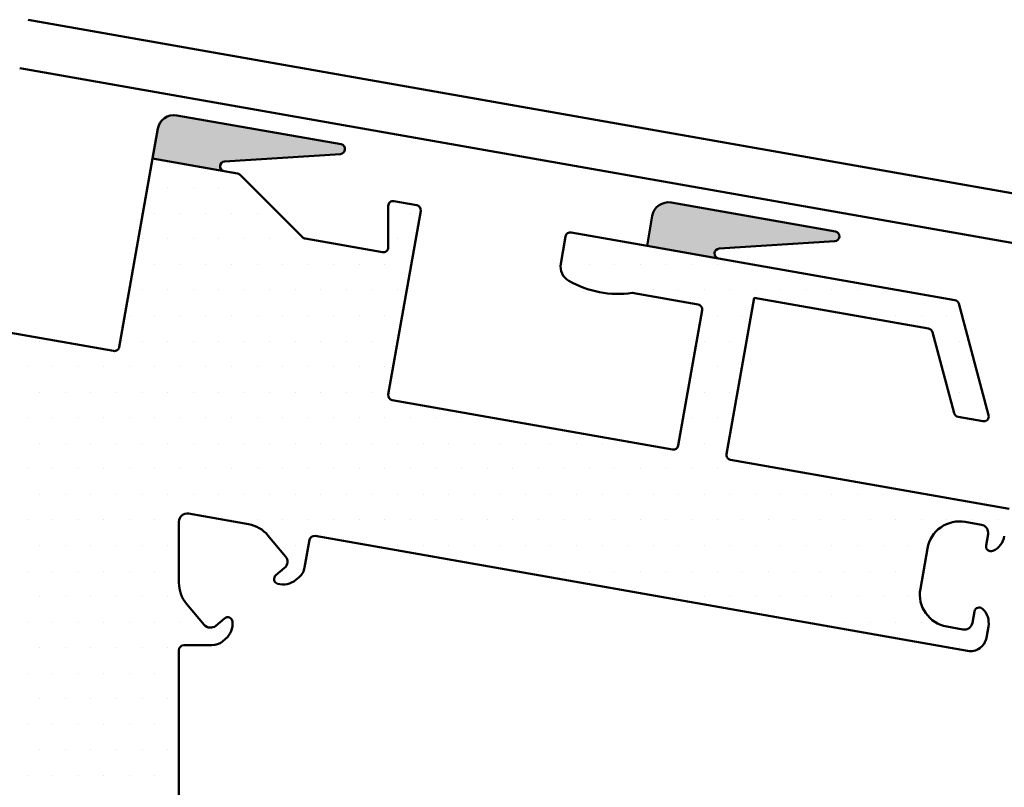
# Model space of a CAD drawing. Extents: x -253 to 1947, y -59 to 1526.
# Drawn here: x 1170 to 1230, y 809 to 856 of the extents above; entities that cross this region are included whole.
import ezdxf

# ---------------------------------------------------------------- set-up
doc = ezdxf.new("R2010")
doc.units = 0
doc.header["$LTSCALE"] = 50
doc.header["$MEASUREMENT"] = 0
doc.layers.add('R-H cont 0.50', color=7, linetype='CONTINUOUS', lineweight=50)

msp = doc.modelspace()

# ---------------------------------------------------------------- hatches: boundary and pattern name
at = {"layer": 'R-H cont 0.50'}
h = msp.add_hatch(color=256, dxfattribs=at)
edge = h.paths.add_edge_path()
edge.add_line((1182.748115244991, 847.1601075206582), (1178.372651197453, 847.9316703468518))
edge.add_line((1178.372651197453, 847.9316703468518), (1178.695684282439, 849.7635817137781))
edge.add_arc((1179.680490409611, 849.5899243157643), 0.9999999999999996, 79.99995809063643, 169.9994635629047, ccw=False)
edge.add_line((1179.854139307622, 850.5747319417602), (1189.90073637435, 848.803238237461))
edge.add_arc((1189.838911225777, 848.5096919671224), 0.2999862693955804, -86.9060955800395, 78.10649499675162, ccw=False)
edge.add_line((1189.855102258826, 848.2101429523105), (1182.780944091849, 847.7549308112872))
edge.add_arc((1182.800208827903, 847.4555500002035), 0.3000000001675009, 93.6818269634788, 260.0001693352656)
edge.add_line((1182.748115247742, 847.160107520173), (1182.748115244991, 847.1601075206578))
h = msp.add_hatch(color=256, dxfattribs=at)
edge = h.paths.add_edge_path()
edge.add_line((1212.981826800649, 841.829090691947), (1208.606243036591, 842.6006232652031))
edge.add_line((1208.606243036591, 842.6006232652031), (1208.606243067952, 842.6006232596734))
edge.add_line((1208.606243067953, 842.6006232596734), (1208.929280137164, 844.432557221027))
edge.add_arc((1209.914086264335, 844.2588998230132), 0.9999999999999996, 79.99995809063643, 169.9994635629047, ccw=False)
edge.add_line((1210.087735162346, 845.2437074490091), (1220.134332229076, 843.4722137447094))
edge.add_arc((1220.0725070805, 843.1786674743713), 0.2999862693956215, -86.90609557577699, 78.10649499639811, ccw=False)
edge.add_line((1220.088698113572, 842.8791184595608), (1213.014656556817, 842.4239138222416))
edge.add_arc((1213.033921291468, 842.1245330112357), 0.2999999999999363, 93.68182669674603, 259.9999927241237)

# ---------------------------------------------------------------- linework, layer by layer
for p, q in [((1247.651169052825, 842.8676152122954), (1170.769373097913, 856.423950164468)), ((1247.130224519825, 839.9131919532575), (1170.248428564913, 853.469526905432)), ((1179.854139307622, 850.5747319417602), (1189.90073637435, 848.803238237461)), ((1178.372651197453, 847.9316703468518), (1178.695684282439, 849.7635817137785)), ((1176.340972709361, 836.4093999763651), (1178.372651197453, 847.9316703468518)), ((1178.372651197453, 847.9316703468518), (1182.748115247742, 847.160107520173)), ((1182.748115244991, 847.1601075206582), (1178.372651197453, 847.9316703468518)), ((1178.510862664324, 847.708863591558), (1178.510862664324, 847.708863591558)), ((1189.855102258826, 848.2101429523105), (1182.780944091849, 847.7549308112872)), ((1182.748115247742, 847.160107520173), (1183.572905728141, 847.0146772145096)), ((1182.748115247742, 847.160107520173), (1182.748115244991, 847.1601075206582)), ((1183.732961017631, 846.9313582033634), (1187.544210900099, 843.1201232130162)), ((1179.292112664324, 846.146363591558), (1179.292112664324, 846.146363591558)), ((1180.854612664324, 846.146363591558), (1180.854612664324, 846.146363591558)), ((1182.417112664324, 846.146363591558), (1182.417112664324, 846.146363591558)), ((1183.979612664324, 846.146363591558), (1183.979612664324, 846.146363591558)), ((1193.135456774966, 845.3285439340067), (1194.52345757624, 845.0837998364665)), ((1192.783355647338, 842.498783845063), (1192.783355647299, 845.0330964492638)), ((1194.766817283793, 844.7362456137708), (1192.787233357703, 833.5094665012836)), ((1210.087735162346, 845.2437074490091), (1220.134332229076, 843.4722137447094)), ((1178.510862664324, 844.583863591558), (1178.510862664324, 844.583863591558)), ((1180.073362664324, 844.583863591558), (1180.073362664324, 844.583863591558)), ((1181.635862664324, 844.583863591558), (1181.635862664324, 844.583863591558)), ((1183.198362664324, 844.583863591558), (1183.198362664324, 844.583863591558)), ((1184.760862664324, 844.583863591558), (1184.760862664324, 844.583863591558)), ((1194.135862664324, 844.583863591558), (1194.135862664324, 844.583863591558)), ((1208.606243067953, 842.6006232596734), (1208.929280137164, 844.432557221027)), ((1177.729612664324, 843.021363591558), (1177.729612664324, 843.021363591558)), ((1179.292112664324, 843.021363591558), (1179.292112664324, 843.021363591558)), ((1180.854612664324, 843.021363591558), (1180.854612664324, 843.021363591558)), ((1182.417112664324, 843.021363591558), (1182.417112664324, 843.021363591558)), ((1183.979612664324, 843.021363591558), (1183.979612664324, 843.021363591558)), ((1185.542112664324, 843.021363591558), (1185.542112664324, 843.021363591558)), ((1187.104612664324, 843.021363591558), (1187.104612664324, 843.021363591558)), ((1187.704165034727, 843.0368566243125), (1192.431264939888, 842.2033444714476)), ((1193.354612664324, 843.021363591558), (1193.354612664324, 843.021363591558)), ((1203.334918229726, 841.499196098198), (1203.630082058178, 843.1733806024087)), ((1203.977670210636, 843.4167702055548), (1208.606243036591, 842.6006232652031)), ((1204.292112664324, 843.021363591558), (1204.292112664324, 843.021363591558)), ((1205.854612664324, 843.021363591558), (1205.854612664324, 843.021363591558)), ((1220.088698113572, 842.8791184595608), (1213.014656556817, 842.4239138222416)), ((1208.606243036591, 842.6006232652031), (1212.981826800649, 841.829090691947)), ((1212.981826800649, 841.829090691947), (1208.606243036591, 842.6006232652031)), ((1208.606243036591, 842.6006232652031), (1208.606243067953, 842.6006232596734)), ((1212.981826800649, 841.829090691947), (1227.424757609593, 839.2824104187204)), ((1212.981826800649, 841.829090691947), (1212.981826800649, 841.829090691947)), ((1178.510862664324, 841.458863591558), (1178.510862664324, 841.458863591558)), ((1180.073362664324, 841.458863591558), (1180.073362664324, 841.458863591558)), ((1181.635862664324, 841.458863591558), (1181.635862664324, 841.458863591558)), ((1183.198362664324, 841.458863591558), (1183.198362664324, 841.458863591558)), ((1184.760862664324, 841.458863591558), (1184.760862664324, 841.458863591558)), ((1186.323362664324, 841.458863591558), (1186.323362664324, 841.458863591558)), ((1187.885862664324, 841.458863591558), (1187.885862664324, 841.458863591558)), ((1189.448362664324, 841.458863591558), (1189.448362664324, 841.458863591558)), ((1191.010862664324, 841.458863591558), (1191.010862664324, 841.458863591558)), ((1192.573362664324, 841.458863591558), (1192.573362664324, 841.458863591558)), ((1194.135862664324, 841.458863591558), (1194.135862664324, 841.458863591558)), ((1203.510862664324, 841.458863591558), (1203.510862664324, 841.458863591558)), ((1205.073362664324, 841.458863591558), (1205.073362664324, 841.458863591558)), ((1206.635862664324, 841.458863591558), (1206.635862664324, 841.458863591558)), ((1208.198362664324, 841.458863591558), (1208.198362664324, 841.458863591558)), ((1209.760862664324, 841.458863591558), (1209.760862664324, 841.458863591558)), ((1211.323362664324, 841.458863591558), (1211.323362664324, 841.458863591558)), ((1212.885862664324, 841.458863591558), (1212.885862664324, 841.458863591558)), ((1214.448362664324, 841.458863591558), (1214.448362664324, 841.458863591558)), ((1151.570184162614, 840.4724967110725), (1175.993402091998, 836.1660280492289)), ((1177.729612664324, 839.896363591558), (1177.729612664324, 839.896363591558)), ((1179.292112664324, 839.896363591558), (1179.292112664324, 839.896363591558)), ((1180.854612664324, 839.896363591558), (1180.854612664324, 839.896363591558)), ((1182.417112664324, 839.896363591558), (1182.417112664324, 839.896363591558)), ((1183.979612664324, 839.896363591558), (1183.979612664324, 839.896363591558)), ((1185.542112664324, 839.896363591558), (1185.542112664324, 839.896363591558)), ((1187.104612664324, 839.896363591558), (1187.104612664324, 839.896363591558)), ((1188.667112664324, 839.896363591558), (1188.667112664324, 839.896363591558)), ((1190.229612664324, 839.896363591558), (1190.229612664324, 839.896363591558)), ((1191.792112664324, 839.896363591558), (1191.792112664324, 839.896363591558)), ((1193.354612664324, 839.896363591558), (1193.354612664324, 839.896363591558)), ((1205.854612664324, 839.896363591558), (1205.854612664324, 839.896363591558)), ((1207.417112664324, 839.896363591558), (1207.417112664324, 839.896363591558)), ((1208.979612664324, 839.896363591558), (1208.979612664324, 839.896363591558)), ((1210.542112664324, 839.896363591558), (1210.542112664324, 839.896363591558)), ((1212.104612664324, 839.896363591558), (1212.104612664324, 839.896363591558)), ((1213.667112664324, 839.896363591558), (1213.667112664324, 839.896363591558)), ((1215.229612664324, 839.896363591558), (1215.229612664324, 839.896363591558)), ((1216.792112664324, 839.896363591558), (1216.792112664324, 839.896363591558)), ((1218.354612664324, 839.896363591558), (1218.354612664324, 839.896363591558)), ((1219.917112664324, 839.896363591558), (1219.917112664324, 839.896363591558)), ((1221.479612664324, 839.896363591558), (1221.479612664324, 839.896363591558)), ((1223.042112664324, 839.896363591558), (1223.042112664324, 839.896363591558)), ((1211.729039532527, 839.0037187613326), (1207.704007559988, 839.7134338713983)), ((1215.152621203633, 839.4154702521661), (1213.468201178037, 829.8628760513976)), ((1225.822781311331, 837.534036086343), (1215.152621203633, 839.4154702521661)), ((1210.513772403812, 830.3837903075797), (1211.972411993474, 838.656147463456)), ((1227.662522125178, 839.0645386061598), (1229.490156437329, 832.2436212687813)), ((1176.948362664324, 838.333863591558), (1176.948362664324, 838.333863591558)), ((1178.510862664324, 838.333863591558), (1178.510862664324, 838.333863591558)), ((1180.073362664324, 838.333863591558), (1180.073362664324, 838.333863591558)), ((1181.635862664324, 838.333863591558), (1181.635862664324, 838.333863591558)), ((1183.198362664324, 838.333863591558), (1183.198362664324, 838.333863591558)), ((1184.760862664324, 838.333863591558), (1184.760862664324, 838.333863591558)), ((1186.323362664324, 838.333863591558), (1186.323362664324, 838.333863591558)), ((1187.885862664324, 838.333863591558), (1187.885862664324, 838.333863591558)), ((1189.448362664324, 838.333863591558), (1189.448362664324, 838.333863591558)), ((1191.010862664324, 838.333863591558), (1191.010862664324, 838.333863591558)), ((1192.573362664324, 838.333863591558), (1192.573362664324, 838.333863591558)), ((1212.885862664324, 838.333863591558), (1212.885862664324, 838.333863591558)), ((1214.448362664324, 838.333863591558), (1214.448362664324, 838.333863591558)), ((1222.260862664324, 838.333863591558), (1222.260862664324, 838.333863591558)), ((1223.823362664324, 838.333863591558), (1223.823362664324, 838.333863591558)), ((1225.385862664324, 838.333863591558), (1225.385862664324, 838.333863591558)), ((1226.948362664324, 838.333863591558), (1226.948362664324, 838.333863591558)), ((1227.389319043074, 832.3566171421772), (1226.060366193647, 837.3163297877724)), ((1171.479612664324, 836.771363591558), (1171.479612664324, 836.771363591558)), ((1177.729612664324, 836.771363591558), (1177.729612664324, 836.771363591558)), ((1179.292112664324, 836.771363591558), (1179.292112664324, 836.771363591558)), ((1180.854612664324, 836.771363591558), (1180.854612664324, 836.771363591558)), ((1182.417112664324, 836.771363591558), (1182.417112664324, 836.771363591558)), ((1183.979612664324, 836.771363591558), (1183.979612664324, 836.771363591558)), ((1185.542112664324, 836.771363591558), (1185.542112664324, 836.771363591558)), ((1187.104612664324, 836.771363591558), (1187.104612664324, 836.771363591558)), ((1188.667112664324, 836.771363591558), (1188.667112664324, 836.771363591558)), ((1190.229612664324, 836.771363591558), (1190.229612664324, 836.771363591558)), ((1191.792112664324, 836.771363591558), (1191.792112664324, 836.771363591558)), ((1193.354612664324, 836.771363591558), (1193.354612664324, 836.771363591558)), ((1212.104612664324, 836.771363591558), (1212.104612664324, 836.771363591558)), ((1213.667112664324, 836.771363591558), (1213.667112664324, 836.771363591558)), ((1227.729612664324, 836.771363591558), (1227.729612664324, 836.771363591558)), ((1175.993402091998, 836.1660280492289), (1175.993402091977, 836.166028049233)), ((1170.698362664324, 835.208863591558), (1170.698362664324, 835.208863591558)), ((1172.260862664324, 835.208863591558), (1172.260862664324, 835.208863591558)), ((1173.823362664324, 835.208863591558), (1173.823362664324, 835.208863591558)), ((1175.385862664324, 835.208863591558), (1175.385862664324, 835.208863591558)), ((1176.948362664324, 835.208863591558), (1176.948362664324, 835.208863591558)), ((1178.510862664324, 835.208863591558), (1178.510862664324, 835.208863591558)), ((1180.073362664324, 835.208863591558), (1180.073362664324, 835.208863591558)), ((1181.635862664324, 835.208863591558), (1181.635862664324, 835.208863591558)), ((1183.198362664324, 835.208863591558), (1183.198362664324, 835.208863591558)), ((1184.760862664324, 835.208863591558), (1184.760862664324, 835.208863591558)), ((1186.323362664324, 835.208863591558), (1186.323362664324, 835.208863591558)), ((1187.885862664324, 835.208863591558), (1187.885862664324, 835.208863591558)), ((1189.448362664324, 835.208863591558), (1189.448362664324, 835.208863591558)), ((1191.010862664324, 835.208863591558), (1191.010862664324, 835.208863591558)), ((1192.573362664324, 835.208863591558), (1192.573362664324, 835.208863591558)), ((1212.885862664324, 835.208863591558), (1212.885862664324, 835.208863591558)), ((1226.948362664324, 835.208863591558), (1226.948362664324, 835.208863591558)), ((1228.510862664324, 835.208863591558), (1228.510862664324, 835.208863591558)), ((1171.479612664324, 833.646363591558), (1171.479612664324, 833.646363591558)), ((1173.042112664324, 833.646363591558), (1173.042112664324, 833.646363591558)), ((1174.604612664324, 833.646363591558), (1174.604612664324, 833.646363591558)), ((1176.167112664324, 833.646363591558), (1176.167112664324, 833.646363591558)), ((1177.729612664324, 833.646363591558), (1177.729612664324, 833.646363591558)), ((1179.292112664324, 833.646363591558), (1179.292112664324, 833.646363591558)), ((1180.854612664324, 833.646363591558), (1180.854612664324, 833.646363591558)), ((1182.417112664324, 833.646363591558), (1182.417112664324, 833.646363591558)), ((1183.979612664324, 833.646363591558), (1183.979612664324, 833.646363591558)), ((1185.542112664324, 833.646363591558), (1185.542112664324, 833.646363591558)), ((1187.104612664324, 833.646363591558), (1187.104612664324, 833.646363591558)), ((1188.667112664324, 833.646363591558), (1188.667112664324, 833.646363591558)), ((1190.229612664324, 833.646363591558), (1190.229612664324, 833.646363591558)), ((1191.792112664324, 833.646363591558), (1191.792112664324, 833.646363591558)), ((1212.104612664324, 833.646363591558), (1212.104612664324, 833.646363591558)), ((1213.667112664324, 833.646363591558), (1213.667112664324, 833.646363591558)), ((1227.729612664324, 833.646363591558), (1227.729612664324, 833.646363591558)), ((1193.03059368214, 833.1619114680517), (1193.03059368214, 833.1619114680517)), ((1193.03059368214, 833.1619114680517), (1210.166231908793, 830.1404401285678)), ((1170.698362664324, 832.083863591558), (1170.698362664324, 832.083863591558)), ((1172.260862664324, 832.083863591558), (1172.260862664324, 832.083863591558)), ((1173.823362664324, 832.083863591558), (1173.823362664324, 832.083863591558)), ((1175.385862664324, 832.083863591558), (1175.385862664324, 832.083863591558)), ((1176.948362664324, 832.083863591558), (1176.948362664324, 832.083863591558)), ((1178.510862664324, 832.083863591558), (1178.510862664324, 832.083863591558)), ((1180.073362664324, 832.083863591558), (1180.073362664324, 832.083863591558)), ((1181.635862664324, 832.083863591558), (1181.635862664324, 832.083863591558)), ((1183.198362664324, 832.083863591558), (1183.198362664324, 832.083863591558)), ((1184.760862664324, 832.083863591558), (1184.760862664324, 832.083863591558)), ((1186.323362664324, 832.083863591558), (1186.323362664324, 832.083863591558)), ((1187.885862664324, 832.083863591558), (1187.885862664324, 832.083863591558)), ((1189.448362664324, 832.083863591558), (1189.448362664324, 832.083863591558)), ((1191.010862664324, 832.083863591558), (1191.010862664324, 832.083863591558)), ((1192.573362664324, 832.083863591558), (1192.573362664324, 832.083863591558)), ((1194.135862664324, 832.083863591558), (1194.135862664324, 832.083863591558)), ((1195.698362664324, 832.083863591558), (1195.698362664324, 832.083863591558)), ((1197.260862664324, 832.083863591558), (1197.260862664324, 832.083863591558)), ((1198.823362664324, 832.083863591558), (1198.823362664324, 832.083863591558)), ((1211.323362664324, 832.083863591558), (1211.323362664324, 832.083863591558)), ((1212.885862664324, 832.083863591558), (1212.885862664324, 832.083863591558)), ((1229.148277353665, 831.8705258438359), (1227.627081301284, 832.1387489228119)), ((1228.510862664324, 832.083863591558), (1228.510862664324, 832.083863591558)), ((1171.479612664324, 830.521363591558), (1171.479612664324, 830.521363591558)), ((1173.042112664324, 830.521363591558), (1173.042112664324, 830.521363591558)), ((1174.604612664324, 830.521363591558), (1174.604612664324, 830.521363591558)), ((1176.167112664324, 830.521363591558), (1176.167112664324, 830.521363591558)), ((1177.729612664324, 830.521363591558), (1177.729612664324, 830.521363591558)), ((1179.292112664324, 830.521363591558), (1179.292112664324, 830.521363591558)), ((1180.854612664324, 830.521363591558), (1180.854612664324, 830.521363591558)), ((1182.417112664324, 830.521363591558), (1182.417112664324, 830.521363591558)), ((1183.979612664324, 830.521363591558), (1183.979612664324, 830.521363591558)), ((1185.542112664324, 830.521363591558), (1185.542112664324, 830.521363591558)), ((1187.104612664324, 830.521363591558), (1187.104612664324, 830.521363591558)), ((1188.667112664324, 830.521363591558), (1188.667112664324, 830.521363591558)), ((1190.229612664324, 830.521363591558), (1190.229612664324, 830.521363591558)), ((1191.792112664324, 830.521363591558), (1191.792112664324, 830.521363591558)), ((1193.354612664324, 830.521363591558), (1193.354612664324, 830.521363591558)), ((1194.917112664324, 830.521363591558), (1194.917112664324, 830.521363591558)), ((1196.479612664324, 830.521363591558), (1196.479612664324, 830.521363591558)), ((1198.042112664324, 830.521363591558), (1198.042112664324, 830.521363591558)), ((1199.604612664324, 830.521363591558), (1199.604612664324, 830.521363591558)), ((1201.167112664324, 830.521363591558), (1201.167112664324, 830.521363591558)), ((1202.729612664324, 830.521363591558), (1202.729612664324, 830.521363591558)), ((1204.292112664324, 830.521363591558), (1204.292112664324, 830.521363591558)), ((1205.854612664324, 830.521363591558), (1205.854612664324, 830.521363591558)), ((1207.417112664324, 830.521363591558), (1207.417112664324, 830.521363591558)), ((1210.542112664324, 830.521363591558), (1210.542112664324, 830.521363591558)), ((1212.104612664324, 830.521363591558), (1212.104612664324, 830.521363591558)), ((1210.166231908793, 830.1404401285678), (1210.166231908793, 830.1404401285678)), ((1213.711578226173, 829.5152956763883), (1230.74870748427, 826.5111960263554)), ((1170.698362664324, 828.958863591558), (1170.698362664324, 828.958863591558)), ((1172.260862664324, 828.958863591558), (1172.260862664324, 828.958863591558)), ((1173.823362664324, 828.958863591558), (1173.823362664324, 828.958863591558)), ((1175.385862664324, 828.958863591558), (1175.385862664324, 828.958863591558)), ((1176.948362664324, 828.958863591558), (1176.948362664324, 828.958863591558)), ((1178.510862664324, 828.958863591558), (1178.510862664324, 828.958863591558)), ((1180.073362664324, 828.958863591558), (1180.073362664324, 828.958863591558)), ((1181.635862664324, 828.958863591558), (1181.635862664324, 828.958863591558)), ((1183.198362664324, 828.958863591558), (1183.198362664324, 828.958863591558)), ((1184.760862664324, 828.958863591558), (1184.760862664324, 828.958863591558)), ((1186.323362664324, 828.958863591558), (1186.323362664324, 828.958863591558)), ((1187.885862664324, 828.958863591558), (1187.885862664324, 828.958863591558)), ((1189.448362664324, 828.958863591558), (1189.448362664324, 828.958863591558)), ((1191.010862664324, 828.958863591558), (1191.010862664324, 828.958863591558)), ((1192.573362664324, 828.958863591558), (1192.573362664324, 828.958863591558)), ((1194.135862664324, 828.958863591558), (1194.135862664324, 828.958863591558)), ((1195.698362664324, 828.958863591558), (1195.698362664324, 828.958863591558)), ((1197.260862664324, 828.958863591558), (1197.260862664324, 828.958863591558)), ((1198.823362664324, 828.958863591558), (1198.823362664324, 828.958863591558)), ((1200.385862664324, 828.958863591558), (1200.385862664324, 828.958863591558)), ((1201.948362664324, 828.958863591558), (1201.948362664324, 828.958863591558)), ((1203.510862664324, 828.958863591558), (1203.510862664324, 828.958863591558)), ((1205.073362664324, 828.958863591558), (1205.073362664324, 828.958863591558)), ((1206.635862664324, 828.958863591558), (1206.635862664324, 828.958863591558)), ((1208.198362664324, 828.958863591558), (1208.198362664324, 828.958863591558)), ((1209.760862664324, 828.958863591558), (1209.760862664324, 828.958863591558)), ((1211.323362664324, 828.958863591558), (1211.323362664324, 828.958863591558)), ((1212.885862664324, 828.958863591558), (1212.885862664324, 828.958863591558)), ((1214.448362664324, 828.958863591558), (1214.448362664324, 828.958863591558)), ((1216.010862664324, 828.958863591558), (1216.010862664324, 828.958863591558)), ((1171.479612664324, 827.396363591558), (1171.479612664324, 827.396363591558)), ((1173.042112664324, 827.396363591558), (1173.042112664324, 827.396363591558)), ((1174.604612664324, 827.396363591558), (1174.604612664324, 827.396363591558)), ((1176.167112664324, 827.396363591558), (1176.167112664324, 827.396363591558)), ((1177.729612664324, 827.396363591558), (1177.729612664324, 827.396363591558)), ((1179.292112664324, 827.396363591558), (1179.292112664324, 827.396363591558)), ((1180.854612664324, 827.396363591558), (1180.854612664324, 827.396363591558)), ((1182.417112664324, 827.396363591558), (1182.417112664324, 827.396363591558)), ((1183.979612664324, 827.396363591558), (1183.979612664324, 827.396363591558)), ((1185.542112664324, 827.396363591558), (1185.542112664324, 827.396363591558)), ((1187.104612664324, 827.396363591558), (1187.104612664324, 827.396363591558)), ((1188.667112664324, 827.396363591558), (1188.667112664324, 827.396363591558)), ((1190.229612664324, 827.396363591558), (1190.229612664324, 827.396363591558)), ((1191.792112664324, 827.396363591558), (1191.792112664324, 827.396363591558)), ((1193.354612664324, 827.396363591558), (1193.354612664324, 827.396363591558)), ((1194.917112664324, 827.396363591558), (1194.917112664324, 827.396363591558)), ((1196.479612664324, 827.396363591558), (1196.479612664324, 827.396363591558)), ((1198.042112664324, 827.396363591558), (1198.042112664324, 827.396363591558)), ((1199.604612664324, 827.396363591558), (1199.604612664324, 827.396363591558)), ((1201.167112664324, 827.396363591558), (1201.167112664324, 827.396363591558)), ((1202.729612664324, 827.396363591558), (1202.729612664324, 827.396363591558)), ((1204.292112664324, 827.396363591558), (1204.292112664324, 827.396363591558)), ((1205.854612664324, 827.396363591558), (1205.854612664324, 827.396363591558)), ((1207.417112664324, 827.396363591558), (1207.417112664324, 827.396363591558)), ((1208.979612664324, 827.396363591558), (1208.979612664324, 827.396363591558)), ((1210.542112664324, 827.396363591558), (1210.542112664324, 827.396363591558)), ((1212.104612664324, 827.396363591558), (1212.104612664324, 827.396363591558)), ((1213.667112664324, 827.396363591558), (1213.667112664324, 827.396363591558)), ((1215.229612664324, 827.396363591558), (1215.229612664324, 827.396363591558)), ((1216.792112664324, 827.396363591558), (1216.792112664324, 827.396363591558)), ((1218.354612664324, 827.396363591558), (1218.354612664324, 827.396363591558)), ((1219.917112664324, 827.396363591558), (1219.917112664324, 827.396363591558)), ((1221.479612664324, 827.396363591558), (1221.479612664324, 827.396363591558)), ((1223.042112664324, 827.396363591558), (1223.042112664324, 827.396363591558)), ((1224.604612664324, 827.396363591558), (1224.604612664324, 827.396363591558)), ((1184.245793736058, 825.5720666695203), (1180.57019561795, 826.2201772394666)), ((1170.698362664324, 825.833863591558), (1170.698362664324, 825.833863591558)), ((1172.260862664324, 825.833863591558), (1172.260862664324, 825.833863591558)), ((1173.823362664324, 825.833863591558), (1173.823362664324, 825.833863591558)), ((1175.385862664324, 825.833863591558), (1175.385862664324, 825.833863591558)), ((1176.948362664324, 825.833863591558), (1176.948362664324, 825.833863591558)), ((1178.510862664324, 825.833863591558), (1178.510862664324, 825.833863591558)), ((1179.983347588341, 825.7277537298033), (1179.983347587619, 821.9955548282074)), ((1183.198362664324, 825.833863591558), (1183.198362664324, 825.833863591558)), ((1184.760862664324, 825.833863591558), (1184.760862664324, 825.833863591558)), ((1186.323362664324, 825.833863591558), (1186.323362664324, 825.833863591558)), ((1187.885862664324, 825.833863591558), (1187.885862664324, 825.833863591558)), ((1189.448362664324, 825.833863591558), (1189.448362664324, 825.833863591558)), ((1191.010862664324, 825.833863591558), (1191.010862664324, 825.833863591558)), ((1192.573362664324, 825.833863591558), (1192.573362664324, 825.833863591558)), ((1194.135862664324, 825.833863591558), (1194.135862664324, 825.833863591558)), ((1195.698362664324, 825.833863591558), (1195.698362664324, 825.833863591558)), ((1197.260862664324, 825.833863591558), (1197.260862664324, 825.833863591558)), ((1198.823362664324, 825.833863591558), (1198.823362664324, 825.833863591558)), ((1200.385862664324, 825.833863591558), (1200.385862664324, 825.833863591558)), ((1201.948362664324, 825.833863591558), (1201.948362664324, 825.833863591558)), ((1203.510862664324, 825.833863591558), (1203.510862664324, 825.833863591558)), ((1205.073362664324, 825.833863591558), (1205.073362664324, 825.833863591558)), ((1206.635862664324, 825.833863591558), (1206.635862664324, 825.833863591558)), ((1208.198362664324, 825.833863591558), (1208.198362664324, 825.833863591558)), ((1209.760862664324, 825.833863591558), (1209.760862664324, 825.833863591558)), ((1211.323362664324, 825.833863591558), (1211.323362664324, 825.833863591558)), ((1212.885862664324, 825.833863591558), (1212.885862664324, 825.833863591558)), ((1214.448362664324, 825.833863591558), (1214.448362664324, 825.833863591558)), ((1216.010862664324, 825.833863591558), (1216.010862664324, 825.833863591558)), ((1217.573362664324, 825.833863591558), (1217.573362664324, 825.833863591558)), ((1219.135862664324, 825.833863591558), (1219.135862664324, 825.833863591558)), ((1220.698362664324, 825.833863591558), (1220.698362664324, 825.833863591558)), ((1222.260862664324, 825.833863591558), (1222.260862664324, 825.833863591558)), ((1223.823362664324, 825.833863591558), (1223.823362664324, 825.833863591558)), ((1225.385862664324, 825.833863591558), (1225.385862664324, 825.833863591558)), ((1226.948362664324, 825.833863591558), (1226.948362664324, 825.833863591558)), ((1229.054437471176, 825.5406512594578), (1228.069705184422, 825.7142884029469)), ((1228.510862664324, 825.833863591558), (1228.510862664324, 825.833863591558)), ((1230.073362664324, 825.833863591558), (1230.073362664324, 825.833863591558)), ((1186.508356686294, 823.6035564715618), (1185.430544428611, 824.8880482570663)), ((1228.201062519169, 817.8215693278031), (1188.316356490508, 824.8543195596382)), ((1229.338474404605, 824.2720988376983), (1229.460046931855, 824.9613449913087)), ((1171.479612664324, 824.271363591558), (1171.479612664324, 824.271363591558)), ((1173.042112664324, 824.271363591558), (1173.042112664324, 824.271363591558)), ((1174.604612664324, 824.271363591558), (1174.604612664324, 824.271363591558)), ((1176.167112664324, 824.271363591558), (1176.167112664324, 824.271363591558)), ((1177.729612664324, 824.271363591558), (1177.729612664324, 824.271363591558)), ((1179.292112664324, 824.271363591558), (1179.292112664324, 824.271363591558)), ((1187.104612664324, 824.271363591558), (1187.104612664324, 824.271363591558)), ((1187.968855177417, 824.6109981373489), (1187.671970727906, 822.9273441118117)), ((1191.792112664324, 824.271363591558), (1191.792112664324, 824.271363591558)), ((1193.354612664324, 824.271363591558), (1193.354612664324, 824.271363591558)), ((1194.917112664324, 824.271363591558), (1194.917112664324, 824.271363591558)), ((1196.479612664324, 824.271363591558), (1196.479612664324, 824.271363591558)), ((1198.042112664324, 824.271363591558), (1198.042112664324, 824.271363591558)), ((1199.604612664324, 824.271363591558), (1199.604612664324, 824.271363591558)), ((1201.167112664324, 824.271363591558), (1201.167112664324, 824.271363591558)), ((1202.729612664324, 824.271363591558), (1202.729612664324, 824.271363591558)), ((1204.292112664324, 824.271363591558), (1204.292112664324, 824.271363591558)), ((1205.854612664324, 824.271363591558), (1205.854612664324, 824.271363591558)), ((1207.417112664324, 824.271363591558), (1207.417112664324, 824.271363591558)), ((1208.979612664324, 824.271363591558), (1208.979612664324, 824.271363591558)), ((1210.542112664324, 824.271363591558), (1210.542112664324, 824.271363591558)), ((1212.104612664324, 824.271363591558), (1212.104612664324, 824.271363591558)), ((1213.667112664324, 824.271363591558), (1213.667112664324, 824.271363591558)), ((1215.229612664324, 824.271363591558), (1215.229612664324, 824.271363591558)), ((1216.792112664324, 824.271363591558), (1216.792112664324, 824.271363591558)), ((1218.354612664324, 824.271363591558), (1218.354612664324, 824.271363591558)), ((1219.917112664324, 824.271363591558), (1219.917112664324, 824.271363591558)), ((1221.479612664324, 824.271363591558), (1221.479612664324, 824.271363591558)), ((1223.042112664324, 824.271363591558), (1223.042112664324, 824.271363591558)), ((1224.604612664324, 824.271363591558), (1224.604612664324, 824.271363591558)), ((1225.752696275945, 824.0918918178837), (1225.318616303435, 821.6299906753603)), ((1170.698362664324, 822.708863591558), (1170.698362664324, 822.708863591558)), ((1172.260862664324, 822.708863591558), (1172.260862664324, 822.708863591558)), ((1173.823362664324, 822.708863591558), (1173.823362664324, 822.708863591558)), ((1175.385862664324, 822.708863591558), (1175.385862664324, 822.708863591558)), ((1176.948362664324, 822.708863591558), (1176.948362664324, 822.708863591558)), ((1178.510862664324, 822.708863591558), (1178.510862664324, 822.708863591558)), ((1185.910466446067, 822.4491981198363), (1186.446742953951, 822.899211211634)), ((1186.323362664324, 822.708863591558), (1186.323362664324, 822.708863591558)), ((1201.948362664324, 822.708863591558), (1201.948362664324, 822.708863591558)), ((1203.510862664324, 822.708863591558), (1203.510862664324, 822.708863591558)), ((1205.073362664324, 822.708863591558), (1205.073362664324, 822.708863591558)), ((1206.635862664324, 822.708863591558), (1206.635862664324, 822.708863591558)), ((1208.198362664324, 822.708863591558), (1208.198362664324, 822.708863591558)), ((1209.760862664324, 822.708863591558), (1209.760862664324, 822.708863591558)), ((1211.323362664324, 822.708863591558), (1211.323362664324, 822.708863591558)), ((1212.885862664324, 822.708863591558), (1212.885862664324, 822.708863591558)), ((1214.448362664324, 822.708863591558), (1214.448362664324, 822.708863591558)), ((1216.010862664324, 822.708863591558), (1216.010862664324, 822.708863591558)), ((1217.573362664324, 822.708863591558), (1217.573362664324, 822.708863591558)), ((1219.135862664324, 822.708863591558), (1219.135862664324, 822.708863591558)), ((1220.698362664324, 822.708863591558), (1220.698362664324, 822.708863591558)), ((1222.260862664324, 822.708863591558), (1222.260862664324, 822.708863591558)), ((1223.823362664324, 822.708863591558), (1223.823362664324, 822.708863591558)), ((1225.385862664324, 822.708863591558), (1225.385862664324, 822.708863591558)), ((1187.329843247346, 822.3347923182752), (1187.126477555393, 822.1641614823412)), ((1171.479612664324, 821.146363591558), (1171.479612664324, 821.146363591558)), ((1173.042112664324, 821.146363591558), (1173.042112664324, 821.146363591558)), ((1174.604612664324, 821.146363591558), (1174.604612664324, 821.146363591558)), ((1176.167112664324, 821.146363591558), (1176.167112664324, 821.146363591558)), ((1177.729612664324, 821.146363591558), (1177.729612664324, 821.146363591558)), ((1179.292112664324, 821.146363591558), (1179.292112664324, 821.146363591558)), ((1180.451287869238, 820.7098955156886), (1181.529048018843, 819.4254658275378)), ((1210.542112664324, 821.146363591558), (1210.542112664324, 821.146363591558)), ((1212.104612664324, 821.146363591558), (1212.104612664324, 821.146363591558)), ((1213.667112664324, 821.146363591558), (1213.667112664324, 821.146363591558)), ((1215.229612664324, 821.146363591558), (1215.229612664324, 821.146363591558)), ((1216.792112664324, 821.146363591558), (1216.792112664324, 821.146363591558)), ((1218.354612664324, 821.146363591558), (1218.354612664324, 821.146363591558)), ((1219.917112664324, 821.146363591558), (1219.917112664324, 821.146363591558)), ((1221.479612664324, 821.146363591558), (1221.479612664324, 821.146363591558)), ((1223.042112664324, 821.146363591558), (1223.042112664324, 821.146363591558)), ((1224.604612664324, 821.146363591558), (1224.604612664324, 821.146363591558)), ((1228.504944641294, 819.5449139539666), (1228.626555551166, 820.2343815295618)), ((1170.698362664324, 819.583863591558), (1170.698362664324, 819.583863591558)), ((1172.260862664324, 819.583863591558), (1172.260862664324, 819.583863591558)), ((1173.823362664324, 819.583863591558), (1173.823362664324, 819.583863591558)), ((1175.385862664324, 819.583863591558), (1175.385862664324, 819.583863591558)), ((1176.948362664324, 819.583863591558), (1176.948362664324, 819.583863591558)), ((1178.510862664324, 819.583863591558), (1178.510862664324, 819.583863591558)), ((1180.073362664324, 819.583863591558), (1180.073362664324, 819.583863591558)), ((1182.233447638477, 819.3638376274872), (1182.769685424825, 819.8137932251976)), ((1183.198362664324, 819.583863591558), (1183.198362664324, 819.583863591558)), ((1219.135862664324, 819.583863591558), (1219.135862664324, 819.583863591558)), ((1220.698362664324, 819.583863591558), (1220.698362664324, 819.583863591558)), ((1222.260862664324, 819.583863591558), (1222.260862664324, 819.583863591558)), ((1223.823362664324, 819.583863591558), (1223.823362664324, 819.583863591558)), ((1225.385862664324, 819.583863591558), (1225.385862664324, 819.583863591558)), ((1226.940964795362, 819.3130414008225), (1227.925758404784, 819.1393897179065)), ((1229.481391191352, 819.323687441981), (1229.359577748241, 818.6327842628112)), ((1182.839279168877, 818.5667844221103), (1182.649565958, 818.4075943798913)), ((1171.479612664324, 818.021363591558), (1171.479612664324, 818.021363591558)), ((1173.042112664324, 818.021363591558), (1173.042112664324, 818.021363591558)), ((1174.604612664324, 818.021363591558), (1174.604612664324, 818.021363591558)), ((1176.167112664324, 818.021363591558), (1176.167112664324, 818.021363591558)), ((1177.729612664324, 818.021363591558), (1177.729612664324, 818.021363591558)), ((1179.292112664324, 818.021363591558), (1179.292112664324, 818.021363591558)), ((1179.983347585644, 817.8736081010935), (1179.983347587639, 768.625830847088)), ((1182.006821723633, 818.1736526286669), (1180.283392114361, 818.1736526297933)), ((1227.729612664324, 818.021363591558), (1227.729612664324, 818.021363591558)), ((1170.698362664324, 816.458863591558), (1170.698362664324, 816.458863591558)), ((1172.260862664324, 816.458863591558), (1172.260862664324, 816.458863591558)), ((1173.823362664324, 816.458863591558), (1173.823362664324, 816.458863591558)), ((1175.385862664324, 816.458863591558), (1175.385862664324, 816.458863591558)), ((1176.948362664324, 816.458863591558), (1176.948362664324, 816.458863591558)), ((1178.510862664324, 816.458863591558), (1178.510862664324, 816.458863591558)), ((1171.479612664324, 814.896363591558), (1171.479612664324, 814.896363591558)), ((1173.042112664324, 814.896363591558), (1173.042112664324, 814.896363591558)), ((1174.604612664324, 814.896363591558), (1174.604612664324, 814.896363591558)), ((1176.167112664324, 814.896363591558), (1176.167112664324, 814.896363591558)), ((1177.729612664324, 814.896363591558), (1177.729612664324, 814.896363591558)), ((1179.292112664324, 814.896363591558), (1179.292112664324, 814.896363591558)), ((1170.698362664324, 813.333863591558), (1170.698362664324, 813.333863591558)), ((1172.260862664324, 813.333863591558), (1172.260862664324, 813.333863591558)), ((1173.823362664324, 813.333863591558), (1173.823362664324, 813.333863591558)), ((1175.385862664324, 813.333863591558), (1175.385862664324, 813.333863591558)), ((1176.948362664324, 813.333863591558), (1176.948362664324, 813.333863591558)), ((1178.510862664324, 813.333863591558), (1178.510862664324, 813.333863591558)), ((1171.479612664324, 811.771363591558), (1171.479612664324, 811.771363591558)), ((1173.042112664324, 811.771363591558), (1173.042112664324, 811.771363591558)), ((1174.604612664324, 811.771363591558), (1174.604612664324, 811.771363591558)), ((1176.167112664324, 811.771363591558), (1176.167112664324, 811.771363591558)), ((1177.729612664324, 811.771363591558), (1177.729612664324, 811.771363591558)), ((1179.292112664324, 811.771363591558), (1179.292112664324, 811.771363591558)), ((1170.698362664324, 810.208863591558), (1170.698362664324, 810.208863591558)), ((1172.260862664324, 810.208863591558), (1172.260862664324, 810.208863591558)), ((1173.823362664324, 810.208863591558), (1173.823362664324, 810.208863591558)), ((1175.385862664324, 810.208863591558), (1175.385862664324, 810.208863591558)), ((1176.948362664324, 810.208863591558), (1176.948362664324, 810.208863591558)), ((1178.510862664324, 810.208863591558), (1178.510862664324, 810.208863591558))]:
    msp.add_line(p, q, dxfattribs=at)
for centre, radius, start, end in [((1179.680490409611, 849.5899243157643), 1.000000000000019, 79.99995809062904, 169.9994635628997), ((1189.838911225777, 848.509691967122), 0.2999862693955568, 273.0939044199747, 78.1064949967838), ((1182.800208827903, 847.4555500002031), 0.3000000001675008, 93.68182696346604, 260.0001693352835), ((1183.520806531153, 846.7192028879), 0.3000323382773145, 45.00011194024916, 80.00016905076441), ((1193.08336096359, 845.0330964492642), 0.3000053162919585, 79.99991565830814, 180.0000000001083), ((1194.471360060131, 844.7883426903123), 0.3000151269490871, 350.0000006836929, 79.99991544159828), ((1209.914086264336, 844.2588998230127), 1.000000000000203, 79.99995809062942, 169.9994635629146), ((1220.0725070805, 843.1786674743713), 0.2999862693955336, 273.0939044242018, 78.10649499638444), ((1187.756232210976, 843.332145352863), 0.2998439995257893, 225.0001120084067, 260.0000364496532), ((1203.925567992263, 843.1212855317159), 0.3000430529654419, 79.9999439609243, 170.0013299246559), ((1192.483358678823, 842.4987838450621), 0.2999969685149281, 260.000036450579, 1.082915257944698e-10), ((1213.033921291467, 842.1245330112353), 0.2999999999999216, 93.6818266967104, 259.9999927240686), ((1204.319693433084, 841.325577230603), 0.999962855476633, 170.0013300332997, 240.2497163757974), ((1206.850419271535, 845.7533782222068), 6.099962354560085, 240.2497163774762, 278.0439906695295), ((1227.372645366922, 838.9868674241139), 0.3001022284106166, 14.99980429222333, 79.99999271195135), ((1211.676940387624, 838.708247073471), 0.3000297305725449, 350.0000011527945, 80.00009134401787), ((1225.770708518096, 837.2387161381099), 0.2998757202902119, 15.00002019341201, 80.00001535037283), ((1176.045501444907, 836.4614993103456), 0.3000293464301311, 260.0000380698563, 350.0000417443822), ((1193.082691261988, 833.4573693047474), 0.3000158180679872, 170.000000687062, 259.9999263545503), ((1227.67919195805, 832.4342884642662), 0.3000985523320258, 195.0000200302997, 260.0001764138362), ((1229.200372043731, 832.1659748354547), 0.3000066055633022, 260.0001765283952, 14.99980428814601), ((1210.218327210495, 830.4358852603601), 0.3000029105846388, 259.9999334850168, 350.0000011514212), ((1213.763679386808, 829.8107740358975), 0.3000366508907641, 169.9997677286293, 259.9999334944092), ((1180.483367604823, 825.7277537296519), 0.5000200164812622, 79.99994781862694, 179.9999999826351), ((1183.898508070263, 823.6025222763061), 1.999928111334708, 39.9998867024422, 79.99994781688028), ((1227.722390937195, 823.744597203429), 2.00007765043862, 79.99987177592304, 170.0004428674961), ((1228.967604650052, 825.0482043054291), 0.5000439394257559, 349.9967892976332, 79.99987174959844), ((1188.264267302089, 824.5589071108585), 0.299969662539699, 79.99999938645567, 169.9996428889143), ((1229.271485284502, 825.0437524274549), 1.199999058944149, 293.7489227134607, 350.0012825132828), ((1229.633933418719, 824.2199843674758), 0.3000199110526383, 169.9967887955513, 293.7489227036377), ((1186.125367368599, 823.2821915669261), 0.4999562174832376, 310.0014845694365, 39.99988669944591), ((1186.103300990119, 822.2193989491799), 0.2999880334514082, 130.001484267878, 253.7480660521259), ((1186.686936098002, 823.1010386256531), 1.000231476333634, 309.9978127727135, 349.9996428168444), ((1181.983483126867, 821.9955548282056), 2.000135539248049, 179.9999999999577, 219.9998867016652), ((1186.355175946999, 823.0834342186259), 1.199986889422996, 253.7480660618967, 309.9978125317069), ((1227.288280986055, 821.2827013469265), 2.000047209343976, 170.000442873668, 259.9996614736878), ((1228.921980168574, 820.1822734106532), 0.2999849339996901, 46.24762842444414, 169.9968422623522), ((1228.299492769997, 819.532068470529), 1.200127714645608, 350.0009192397377, 46.24762842412388), ((1181.912061912639, 819.7468513539221), 0.4999882992731624, 219.999886702457, 309.9999165391902), ((1182.962521768799, 819.5839791396307), 0.3000006158028938, 6.255450839289077, 129.9999165390926), ((1182.068016922876, 819.4859288079048), 1.199863264728245, 310.0003120604935, 6.255450747850606), ((1228.012579428256, 819.6317592033967), 0.499965599175151, 259.999661571235, 349.9968424460552), ((1182.006821724216, 819.1735786585019), 0.9999260298353124, 269.9999999665973, 310.000312006137), ((1228.37471917688, 818.806425111789), 1.000048773819857, 259.9999993857148, 350.0009190862351), ((1180.283392114361, 817.8736081010762), 0.3000445287171942, 90.00000000002603, 179.9999999966788)]:
    msp.add_arc(centre, radius, start, end, dxfattribs=at)

doc.saveas('drawing.dxf')
